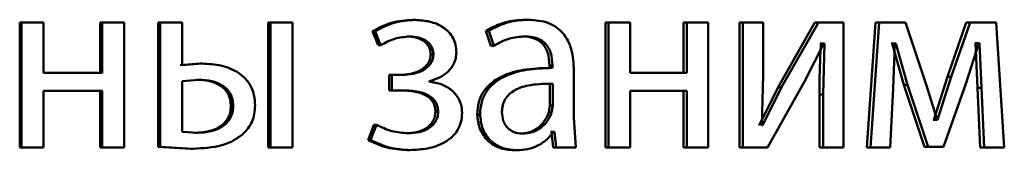
# Paper-space layout 'Лист1' of a CAD drawing. Units: millimetres. Extents: x -10992 to 5890, y -6854 to 5068.
# Drawn here: x -8900 to -8890, y 3022 to 3023 of the extents above; entities that cross this region are included whole.
import ezdxf

# ---------------------------------------------------------------- set-up
doc = ezdxf.new("R2010")
doc.units = ezdxf.units.MM

psp = doc.layouts.new('Лист1')

# ---------------------------------------------------------------- linework, layer by layer
at = {"color": 7, "linetype": 'Continuous', "lineweight": 50}
for p, q in [((-8899.7633, 3022.8454), (-8899.7633, 3021.6505)), ((-8899.7633, 3022.8454), (-8899.7461, 3022.8454)), ((-8899.7461, 3022.8454), (-8899.7461, 3021.6505)), ((-8899.5344, 3022.8454), (-8899.7461, 3022.8454)), ((-8899.5344, 3022.3638), (-8899.5344, 3022.8454)), ((-8898.9933, 3022.8454), (-8898.9933, 3022.3638)), ((-8898.9933, 3022.8454), (-8898.9743, 3022.8454)), ((-8898.9743, 3022.8454), (-8898.9743, 3022.3638)), ((-8898.7635, 3022.8454), (-8898.9743, 3022.8454)), ((-8898.7635, 3021.6505), (-8898.7635, 3022.8454)), ((-8898.4387, 3022.8454), (-8898.4387, 3021.6555)), ((-8898.4387, 3022.8454), (-8898.4185, 3022.8454)), ((-8898.4185, 3022.8454), (-8898.4185, 3021.6555)), ((-8898.2082, 3022.8454), (-8898.4185, 3022.8454)), ((-8898.2082, 3022.4379), (-8898.2082, 3022.8454)), ((-8897.387, 3022.8454), (-8897.387, 3021.6505)), ((-8897.387, 3022.8454), (-8897.3645, 3022.8454)), ((-8897.3645, 3022.8454), (-8897.3645, 3021.6505)), ((-8897.1552, 3022.8454), (-8897.3645, 3022.8454)), ((-8897.1552, 3021.6505), (-8897.1552, 3022.8454)), ((-8896.0042, 3022.8701), (-8895.9785, 3022.8701)), ((-8894.927, 3022.8725), (-8894.8989, 3022.8725)), ((-8894.1607, 3022.8454), (-8894.1607, 3021.6505)), ((-8894.1607, 3022.8454), (-8894.131, 3022.8454)), ((-8894.131, 3022.8454), (-8894.131, 3021.6505)), ((-8893.926, 3022.8454), (-8894.131, 3022.8454)), ((-8893.926, 3022.3638), (-8893.926, 3022.8454)), ((-8893.4155, 3022.8454), (-8893.4155, 3022.3638)), ((-8893.4155, 3022.8454), (-8893.3841, 3022.8454)), ((-8893.3841, 3022.8454), (-8893.3841, 3022.3638)), ((-8893.1802, 3022.8454), (-8893.3841, 3022.8454)), ((-8893.1802, 3021.6505), (-8893.1802, 3022.8454)), ((-8892.8799, 3022.8454), (-8892.8799, 3021.6505)), ((-8892.8799, 3022.8454), (-8892.8472, 3022.8454)), ((-8892.8472, 3022.8454), (-8892.8472, 3021.6505)), ((-8892.6536, 3022.8454), (-8892.8472, 3022.8454)), ((-8892.6536, 3022.342), (-8892.6536, 3022.8454)), ((-8892.1585, 3022.8454), (-8892.5097, 3022.2284)), ((-8892.1243, 3022.8454), (-8892.4762, 3022.2284)), ((-8892.1585, 3022.8454), (-8892.1243, 3022.8454)), ((-8891.8854, 3022.8454), (-8892.1243, 3022.8454)), ((-8891.8854, 3021.6505), (-8891.8854, 3022.8454)), ((-8891.578, 3022.8454), (-8891.6612, 3021.6505)), ((-8891.5425, 3022.8454), (-8891.6258, 3021.6505)), ((-8891.578, 3022.8454), (-8891.5425, 3022.8454)), ((-8891.2929, 3022.8454), (-8891.5425, 3022.8454)), ((-8891.0901, 3022.2432), (-8891.2929, 3022.8454)), ((-8890.7115, 3022.8454), (-8890.8902, 3022.3247)), ((-8890.6739, 3022.8454), (-8890.8531, 3022.3247)), ((-8890.7115, 3022.8454), (-8890.6739, 3022.8454)), ((-8890.4242, 3022.8454), (-8890.6739, 3022.8454)), ((-8890.3464, 3021.6505), (-8890.4242, 3022.8454)), ((-8896.3889, 3022.7618), (-8896.3363, 3022.6284)), ((-8896.3889, 3022.7618), (-8896.3642, 3022.7618)), ((-8896.3642, 3022.7618), (-8896.3114, 3022.6284)), ((-8895.3043, 3022.7667), (-8895.2568, 3022.6235)), ((-8895.3043, 3022.7667), (-8895.2771, 3022.7667)), ((-8895.2771, 3022.7667), (-8895.2295, 3022.6235)), ((-8896.3363, 3022.6284), (-8896.3114, 3022.6284)), ((-8896.0567, 3022.7124), (-8896.0312, 3022.7124)), ((-8895.2568, 3022.6235), (-8895.2295, 3022.6235)), ((-8894.9578, 3022.7124), (-8894.9298, 3022.7124)), ((-8892.2595, 3022.2753), (-8892.0731, 3022.6457)), ((-8892.1006, 3022.6457), (-8892.1075, 3022.6457)), ((-8892.1006, 3022.6457), (-8892.0662, 3022.6457)), ((-8892.0662, 3022.6457), (-8892.0801, 3022.1568)), ((-8892.0662, 3022.6457), (-8892.0731, 3022.6457)), ((-8891.4189, 3022.6457), (-8891.4281, 3022.6457)), ((-8891.4189, 3022.6457), (-8891.3084, 3022.2481)), ((-8891.4189, 3022.6457), (-8891.383, 3022.6457)), ((-8891.4108, 3022.216), (-8891.3922, 3022.6457)), ((-8891.383, 3022.6457), (-8891.3922, 3022.6457)), ((-8891.383, 3022.6457), (-8891.2722, 3022.2481)), ((-8890.713, 3022.2605), (-8890.5914, 3022.6482)), ((-8890.6222, 3022.6482), (-8890.6291, 3022.6482)), ((-8890.6222, 3022.6482), (-8890.6017, 3022.221)), ((-8890.6222, 3022.6482), (-8890.5845, 3022.6482)), ((-8890.5845, 3022.6482), (-8890.5914, 3022.6482)), ((-8890.5845, 3022.6482), (-8890.5639, 3022.221)), ((-8895.8324, 3022.5392), (-8895.8064, 3022.5392)), ((-8898.038, 3022.4527), (-8898.2288, 3022.4379)), ((-8898.017, 3022.4527), (-8898.2082, 3022.4379)), ((-8898.038, 3022.4527), (-8898.017, 3022.4527)), ((-8894.6969, 3022.4355), (-8894.6969, 3022.4108)), ((-8894.6969, 3022.4355), (-8894.6684, 3022.4355)), ((-8894.6684, 3022.4355), (-8894.6684, 3022.4108)), ((-8898.9743, 3022.3638), (-8899.5344, 3022.3638)), ((-8896.1283, 3022.3441), (-8896.2287, 3022.3441)), ((-8896.2287, 3022.3441), (-8896.2287, 3022.1963)), ((-8896.2287, 3022.3441), (-8896.2035, 3022.3441)), ((-8896.2035, 3022.3441), (-8896.2035, 3022.1963)), ((-8896.103, 3022.3441), (-8896.2035, 3022.3441)), ((-8894.6765, 3022.4108), (-8894.705, 3022.4108)), ((-8894.6969, 3022.4108), (-8894.6684, 3022.4108)), ((-8894.4625, 3021.937), (-8894.4625, 3022.3836)), ((-8893.3841, 3022.3638), (-8893.926, 3022.3638)), ((-8892.6653, 3021.8625), (-8892.6536, 3022.342)), ((-8898.0508, 3022.2975), (-8898.2082, 3022.2852)), ((-8898.2082, 3022.2852), (-8898.2082, 3021.8008)), ((-8898.0718, 3022.2975), (-8898.0508, 3022.2975)), ((-8895.847, 3022.2799), (-8895.847, 3022.2848)), ((-8894.6922, 3022.2605), (-8894.6636, 3022.2605)), ((-8894.6922, 3022.053), (-8894.6922, 3022.2605)), ((-8894.6636, 3022.053), (-8894.6636, 3022.2605)), ((-8892.6116, 3021.6505), (-8892.2595, 3022.2753)), ((-8891.3084, 3022.2481), (-8891.1105, 3021.6579)), ((-8891.3084, 3022.2481), (-8891.2722, 3022.2481)), ((-8891.2722, 3022.2481), (-8891.0739, 3021.6579)), ((-8890.9888, 3021.9148), (-8891.0901, 3022.2432)), ((-8890.8902, 3022.3247), (-8891.021, 3021.9148)), ((-8890.8531, 3022.3247), (-8890.9841, 3021.9148)), ((-8890.9267, 3021.6579), (-8890.713, 3022.2605)), ((-8890.8902, 3022.3247), (-8890.8531, 3022.3247)), ((-8898.9743, 3022.1913), (-8899.5344, 3022.1913)), ((-8899.5344, 3021.6505), (-8899.5344, 3022.1913)), ((-8898.9933, 3022.1913), (-8898.9933, 3021.6505)), ((-8898.9743, 3022.1913), (-8898.9743, 3021.6505)), ((-8896.1236, 3022.1963), (-8896.2287, 3022.1963)), ((-8896.2287, 3022.1963), (-8896.2035, 3022.1963)), ((-8896.0982, 3022.1963), (-8896.2035, 3022.1963)), ((-8893.3841, 3022.1913), (-8893.926, 3022.1913)), ((-8893.926, 3021.6505), (-8893.926, 3022.1913)), ((-8893.4155, 3022.1913), (-8893.4155, 3021.6505)), ((-8893.3841, 3022.1913), (-8893.3841, 3021.6505)), ((-8892.5097, 3022.2284), (-8892.6914, 3021.8601)), ((-8892.4762, 3022.2284), (-8892.6583, 3021.8601)), ((-8892.5097, 3022.2284), (-8892.4762, 3022.2284)), ((-8892.1145, 3022.1568), (-8892.1145, 3021.6505)), ((-8892.1145, 3022.1568), (-8892.0801, 3022.1568)), ((-8892.0801, 3022.1568), (-8892.0801, 3021.6505)), ((-8891.4384, 3021.6505), (-8891.4108, 3022.216)), ((-8890.6017, 3022.221), (-8890.5765, 3021.6505)), ((-8890.6017, 3022.221), (-8890.5639, 3022.221)), ((-8890.5639, 3022.221), (-8890.5387, 3021.6505)), ((-8897.7433, 3022.0453), (-8897.7216, 3022.0453)), ((-8895.7872, 3021.991), (-8895.761, 3021.991)), ((-8895.3872, 3021.9666), (-8895.3602, 3021.9666)), ((-8894.704, 3021.9835), (-8894.6922, 3022.053)), ((-8894.704, 3021.9835), (-8894.6755, 3021.9835)), ((-8894.6922, 3022.053), (-8894.6636, 3022.053)), ((-8894.6755, 3021.9835), (-8894.6636, 3022.053)), ((-8896.3769, 3021.8675), (-8896.432, 3021.7218)), ((-8896.3521, 3021.8675), (-8896.4073, 3021.7218)), ((-8896.3769, 3021.8675), (-8896.3521, 3021.8675)), ((-8894.4436, 3021.6505), (-8894.4625, 3021.937)), ((-8891.021, 3021.9148), (-8891.0256, 3021.9148)), ((-8891.021, 3021.9148), (-8890.9841, 3021.9148)), ((-8890.9841, 3021.9148), (-8890.9888, 3021.9148)), ((-8898.2082, 3021.8008), (-8898.0605, 3021.7909)), ((-8898.0815, 3021.7909), (-8898.0605, 3021.7909)), ((-8896.071, 3021.786), (-8896.0455, 3021.786)), ((-8894.9815, 3021.7835), (-8894.9536, 3021.7835)), ((-8894.678, 3021.8008), (-8894.6851, 3021.8008)), ((-8894.678, 3021.8008), (-8894.6615, 3021.6505)), ((-8894.678, 3021.8008), (-8894.6493, 3021.8008)), ((-8894.6493, 3021.8008), (-8894.6565, 3021.8008)), ((-8894.6493, 3021.8008), (-8894.6328, 3021.6505)), ((-8892.6583, 3021.8601), (-8892.6653, 3021.8625)), ((-8896.432, 3021.7218), (-8896.4073, 3021.7218)), ((-8899.7633, 3021.6505), (-8899.7461, 3021.6505)), ((-8899.5344, 3021.6505), (-8899.7461, 3021.6505)), ((-8898.9933, 3021.6505), (-8898.9743, 3021.6505)), ((-8898.7635, 3021.6505), (-8898.9743, 3021.6505)), ((-8898.4387, 3021.6555), (-8898.125, 3021.6382)), ((-8898.4387, 3021.6555), (-8898.4185, 3021.6555)), ((-8898.4185, 3021.6555), (-8898.1041, 3021.6382)), ((-8898.125, 3021.6382), (-8898.1041, 3021.6382)), ((-8897.387, 3021.6505), (-8897.3645, 3021.6505)), ((-8897.1552, 3021.6505), (-8897.3645, 3021.6505)), ((-8896.0567, 3021.6258), (-8896.0312, 3021.6258)), ((-8895.0361, 3021.6234), (-8895.0083, 3021.6234)), ((-8894.4727, 3021.6505), (-8894.6615, 3021.6505)), ((-8894.6615, 3021.6505), (-8894.6328, 3021.6505)), ((-8894.4436, 3021.6505), (-8894.6328, 3021.6505)), ((-8894.1607, 3021.6505), (-8894.131, 3021.6505)), ((-8893.926, 3021.6505), (-8894.131, 3021.6505)), ((-8893.4155, 3021.6505), (-8893.3841, 3021.6505)), ((-8893.1802, 3021.6505), (-8893.3841, 3021.6505)), ((-8892.8799, 3021.6505), (-8892.8472, 3021.6505)), ((-8892.6116, 3021.6505), (-8892.8472, 3021.6505)), ((-8892.1145, 3021.6505), (-8892.0801, 3021.6505)), ((-8891.8854, 3021.6505), (-8892.0801, 3021.6505)), ((-8891.4743, 3021.6505), (-8891.6612, 3021.6505)), ((-8891.6612, 3021.6505), (-8891.6258, 3021.6505)), ((-8891.4384, 3021.6505), (-8891.6258, 3021.6505)), ((-8890.9636, 3021.6579), (-8891.1105, 3021.6579)), ((-8891.1105, 3021.6579), (-8891.0739, 3021.6579)), ((-8890.9267, 3021.6579), (-8891.0739, 3021.6579)), ((-8890.3847, 3021.6505), (-8890.5765, 3021.6505)), ((-8890.5765, 3021.6505), (-8890.5387, 3021.6505)), ((-8890.3464, 3021.6505), (-8890.5387, 3021.6505))]:
    psp.add_line(p, q, dxfattribs=at)
for points, knots in [([(-8896.0042, 3022.8701), (-8896.0729, 3022.8657), (-8896.2083, 3022.857), (-8896.3293, 3022.7932), (-8896.3889, 3022.7618)], [0, 0, 0, 0, 0.5071936, 1, 1, 1, 1]), ([(-8895.9785, 3022.8701), (-8896.0474, 3022.8657), (-8896.1831, 3022.857), (-8896.3044, 3022.7932), (-8896.3642, 3022.7618)], [0, 0, 0, 0, 0.507271, 1, 1, 1, 1]), ([(-8895.5871, 3022.5568), (-8895.5886, 3022.5818), (-8895.5915, 3022.63), (-8895.6164, 3022.6974), (-8895.6572, 3022.755), (-8895.7296, 3022.8149), (-8895.8397, 3022.8609), (-8895.9322, 3022.867), (-8895.9785, 3022.8701)], [0, 0, 0, 0, 0.130391, 0.251618, 0.371968, 0.4999, 0.749641, 1, 1, 1, 1]), ([(-8894.927, 3022.8725), (-8894.9934, 3022.8684), (-8895.1261, 3022.8604), (-8895.2449, 3022.7979), (-8895.3043, 3022.7667)], [0, 0, 0, 0, 0.500392, 1, 1, 1, 1]), ([(-8894.8989, 3022.8725), (-8894.9655, 3022.8684), (-8895.0985, 3022.8604), (-8895.2176, 3022.7979), (-8895.2771, 3022.7667)], [0, 0, 0, 0, 0.500468, 1, 1, 1, 1]), ([(-8894.4625, 3022.3836), (-8894.4663, 3022.4536), (-8894.4716, 3022.5535), (-8894.5179, 3022.6722), (-8894.5648, 3022.7441), (-8894.6274, 3022.8018), (-8894.7371, 3022.8608), (-8894.8325, 3022.8677), (-8894.8989, 3022.8725)], [0, 0, 0, 0, 0.273322, 0.390412, 0.499952, 0.613268, 0.730443, 1, 1, 1, 1]), ([(-8896.3114, 3022.6284), (-8896.2674, 3022.652), (-8896.1793, 3022.6992), (-8896.0805, 3022.708), (-8896.0312, 3022.7124)], [0, 0, 0, 0, 0.500021, 1, 1, 1, 1]), ([(-8896.0567, 3022.7124), (-8896.0287, 3022.7107), (-8895.9765, 3022.7077), (-8895.9144, 3022.6815), (-8895.8742, 3022.6495), (-8895.8503, 3022.6175), (-8895.8354, 3022.58), (-8895.8335, 3022.5531), (-8895.8324, 3022.5392)], [0, 0, 0, 0, 0.267245, 0.499846, 0.629847, 0.750926, 0.871478, 1, 1, 1, 1]), ([(-8896.0312, 3022.7124), (-8896.0031, 3022.7107), (-8895.9508, 3022.7077), (-8895.8885, 3022.6815), (-8895.8481, 3022.6495), (-8895.8241, 3022.6174), (-8895.8092, 3022.5799), (-8895.8074, 3022.553), (-8895.8064, 3022.5392)], [0, 0, 0, 0, 0.267373, 0.500078, 0.630627, 0.751792, 0.872034, 1, 1, 1, 1]), ([(-8895.2295, 3022.6235), (-8895.1825, 3022.649), (-8895.0884, 3022.7002), (-8894.9827, 3022.7083), (-8894.9298, 3022.7124)], [0, 0, 0, 0, 0.49978, 1, 1, 1, 1]), ([(-8894.9578, 3022.7124), (-8894.919, 3022.7097), (-8894.8633, 3022.7059), (-8894.7985, 3022.6738), (-8894.7606, 3022.6421), (-8894.7317, 3022.6017), (-8894.7027, 3022.5337), (-8894.6993, 3022.4759), (-8894.6969, 3022.4355)], [0, 0, 0, 0, 0.2716992, 0.3890721, 0.501073, 0.6116371, 0.7285065, 1, 1, 1, 1]), ([(-8894.9298, 3022.7124), (-8894.8909, 3022.7097), (-8894.8353, 3022.706), (-8894.7704, 3022.6741), (-8894.7325, 3022.6425), (-8894.7034, 3022.6021), (-8894.6742, 3022.534), (-8894.6707, 3022.476), (-8894.6684, 3022.4355)], [0, 0, 0, 0, 0.271579, 0.388704, 0.500276, 0.611188, 0.728279, 1, 1, 1, 1]), ([(-8892.1006, 3022.6457), (-8892.1046, 3022.5642), (-8892.1127, 3022.4014), (-8892.1139, 3022.2383), (-8892.1145, 3022.1568)], [0, 0, 0, 0, 0.500009, 1, 1, 1, 1]), ([(-8895.8324, 3022.5392), (-8895.8342, 3022.5224), (-8895.8376, 3022.4889), (-8895.8623, 3022.4453), (-8895.897, 3022.4101), (-8895.9507, 3022.3762), (-8896.0291, 3022.3491), (-8896.0939, 3022.3458), (-8896.1283, 3022.3441)], [0, 0, 0, 0, 0.12526, 0.249394, 0.368782, 0.499635, 0.733865, 1, 1, 1, 1]), ([(-8895.8064, 3022.5392), (-8895.8081, 3022.5225), (-8895.8114, 3022.489), (-8895.8363, 3022.4454), (-8895.8711, 3022.4101), (-8895.925, 3022.3762), (-8896.0035, 3022.3491), (-8896.0684, 3022.3458), (-8896.103, 3022.3441)], [0, 0, 0, 0, 0.12439, 0.249156, 0.368448, 0.499352, 0.73366, 1, 1, 1, 1]), ([(-8895.847, 3022.2848), (-8895.8137, 3022.2943), (-8895.7492, 3022.3127), (-8895.6648, 3022.372), (-8895.6124, 3022.4401), (-8895.5903, 3022.5058), (-8895.5882, 3022.5396), (-8895.5871, 3022.5568)], [0, 0, 0, 0, 0.2582862, 0.5007472, 0.7546142, 0.8756543, 1, 1, 1, 1]), ([(-8897.512, 3022.0527), (-8897.5138, 3022.0853), (-8897.5174, 3022.1479), (-8897.5488, 3022.2354), (-8897.6004, 3022.3095), (-8897.6935, 3022.3862), (-8897.8369, 3022.4427), (-8897.9569, 3022.4494), (-8898.017, 3022.4527)], [0, 0, 0, 0, 0.13276, 0.254811, 0.374307, 0.4999, 0.749555, 1, 1, 1, 1]), ([(-8894.6969, 3022.4108), (-8894.7802, 3022.4082), (-8894.9317, 3022.4036), (-8895.1201, 3022.3513), (-8895.2487, 3022.2763), (-8895.3294, 3022.1906), (-8895.3789, 3022.0842), (-8895.3844, 3022.0067), (-8895.3872, 3021.9666)], [0, 0, 0, 0, 0.2746959, 0.4992783, 0.6346957, 0.7557172, 0.8734839, 1, 1, 1, 1]), ([(-8894.6684, 3022.4108), (-8894.752, 3022.4082), (-8894.9041, 3022.4035), (-8895.093, 3022.3511), (-8895.2219, 3022.276), (-8895.3024, 3022.1903), (-8895.3519, 3022.0841), (-8895.3573, 3022.0067), (-8895.3602, 3021.9666)], [0, 0, 0, 0, 0.27539, 0.500659, 0.635689, 0.756374, 0.873822, 1, 1, 1, 1]), ([(-8897.7433, 3022.0453), (-8897.7447, 3022.0665), (-8897.7472, 3022.1069), (-8897.7677, 3022.1631), (-8897.8017, 3022.2102), (-8897.8601, 3022.256), (-8897.9524, 3022.2915), (-8898.0297, 3022.2954), (-8898.0718, 3022.2975)], [0, 0, 0, 0, 0.133948, 0.25563, 0.374454, 0.499939, 0.72836, 1, 1, 1, 1]), ([(-8897.7216, 3022.0453), (-8897.7229, 3022.0665), (-8897.7254, 3022.1069), (-8897.746, 3022.1632), (-8897.7801, 3022.2102), (-8897.8387, 3022.256), (-8897.9311, 3022.2915), (-8898.0086, 3022.2954), (-8898.0508, 3022.2975)], [0, 0, 0, 0, 0.133771, 0.255323, 0.37408, 0.49957, 0.728125, 1, 1, 1, 1]), ([(-8895.5322, 3021.9811), (-8895.5334, 3022.0021), (-8895.5358, 3022.0429), (-8895.555, 3022.1009), (-8895.5861, 3022.1525), (-8895.6407, 3022.2087), (-8895.728, 3022.2612), (-8895.8061, 3022.2735), (-8895.847, 3022.2799)], [0, 0, 0, 0, 0.128775, 0.250811, 0.372453, 0.500106, 0.738437, 1, 1, 1, 1]), ([(-8894.6636, 3022.2605), (-8894.7345, 3022.2596), (-8894.8584, 3022.2582), (-8895.0021, 3022.2182), (-8895.0818, 3022.1633), (-8895.1219, 3022.1144), (-8895.1466, 3022.0555), (-8895.1495, 3022.013), (-8895.151, 3021.991)], [0, 0, 0, 0, 0.344122, 0.601705, 0.706502, 0.802553, 0.897702, 1, 1, 1, 1]), ([(-8896.1236, 3022.1963), (-8896.0746, 3022.1945), (-8895.9884, 3022.1914), (-8895.8893, 3022.1594), (-8895.8348, 3022.118), (-8895.8073, 3022.0816), (-8895.7903, 3022.0383), (-8895.7882, 3022.0071), (-8895.7872, 3021.991)], [0, 0, 0, 0, 0.335715, 0.590068, 0.695713, 0.794295, 0.893267, 1, 1, 1, 1]), ([(-8896.0982, 3022.1963), (-8896.0491, 3022.1945), (-8895.9627, 3022.1914), (-8895.8634, 3022.1594), (-8895.8088, 3022.118), (-8895.7812, 3022.0816), (-8895.7642, 3022.0383), (-8895.7621, 3022.0071), (-8895.761, 3021.991)], [0, 0, 0, 0, 0.335951, 0.590422, 0.696058, 0.794573, 0.893425, 1, 1, 1, 1]), ([(-8898.0815, 3021.7909), (-8898.0396, 3021.7932), (-8897.961, 3021.7975), (-8897.8673, 3021.8349), (-8897.8059, 3021.8812), (-8897.7697, 3021.9284), (-8897.7476, 3021.9843), (-8897.7448, 3022.0244), (-8897.7433, 3022.0453)], [0, 0, 0, 0, 0.266679, 0.500078, 0.629814, 0.750053, 0.870124, 1, 1, 1, 1]), ([(-8898.0605, 3021.7909), (-8898.0185, 3021.7932), (-8897.9397, 3021.7975), (-8897.8459, 3021.8349), (-8897.7843, 3021.8812), (-8897.748, 3021.9284), (-8897.7258, 3021.9843), (-8897.723, 3022.0244), (-8897.7216, 3022.0453)], [0, 0, 0, 0, 0.2669038, 0.5004345, 0.6301768, 0.7503536, 0.8702976, 1, 1, 1, 1]), ([(-8897.6326, 3021.7761), (-8897.6135, 3021.7946), (-8897.5763, 3021.8306), (-8897.5381, 3021.8981), (-8897.5157, 3021.973), (-8897.5133, 3022.0253), (-8897.512, 3022.0527)], [0, 0, 0, 0, 0.257246, 0.500039, 0.738411, 1, 1, 1, 1]), ([(-8895.7872, 3021.991), (-8895.7886, 3021.974), (-8895.7914, 3021.9407), (-8895.8123, 3021.8955), (-8895.8439, 3021.8578), (-8895.895, 3021.8208), (-8895.9722, 3021.7912), (-8896.0365, 3021.7878), (-8896.071, 3021.786)], [0, 0, 0, 0, 0.127542, 0.249712, 0.370482, 0.499886, 0.732374, 1, 1, 1, 1]), ([(-8895.761, 3021.991), (-8895.7624, 3021.9741), (-8895.7651, 3021.9408), (-8895.7862, 3021.8955), (-8895.8179, 3021.8578), (-8895.8691, 3021.8208), (-8895.9464, 3021.7912), (-8896.011, 3021.7878), (-8896.0455, 3021.786)], [0, 0, 0, 0, 0.126672, 0.249456, 0.370106, 0.499571, 0.732145, 1, 1, 1, 1]), ([(-8896.0312, 3021.6258), (-8895.9745, 3021.6286), (-8895.8614, 3021.6344), (-8895.7232, 3021.6813), (-8895.6278, 3021.747), (-8895.5722, 3021.8137), (-8895.5381, 3021.8937), (-8895.5342, 3021.9513), (-8895.5322, 3021.9811)], [0, 0, 0, 0, 0.250463, 0.500371, 0.633199, 0.7542, 0.873071, 1, 1, 1, 1]), ([(-8895.3872, 3021.9666), (-8895.3823, 3021.9197), (-8895.375, 3021.8491), (-8895.3306, 3021.7666), (-8895.2868, 3021.7143), (-8895.2342, 3021.6734), (-8895.1523, 3021.6327), (-8895.0833, 3021.6272), (-8895.0361, 3021.6234)], [0, 0, 0, 0, 0.249274, 0.375204, 0.499719, 0.618736, 0.738867, 1, 1, 1, 1]), ([(-8895.3602, 3021.9666), (-8895.3553, 3021.9197), (-8895.348, 3021.8491), (-8895.3034, 3021.7666), (-8895.2595, 3021.7143), (-8895.2068, 3021.6734), (-8895.1247, 3021.6327), (-8895.0556, 3021.6272), (-8895.0083, 3021.6234)], [0, 0, 0, 0, 0.249003, 0.374803, 0.49934, 0.618371, 0.738575, 1, 1, 1, 1]), ([(-8895.151, 3021.991), (-8895.149, 3021.9617), (-8895.1461, 3021.9194), (-8895.1225, 3021.8696), (-8895.099, 3021.8391), (-8895.0697, 3021.8144), (-8895.0221, 3021.7893), (-8894.9815, 3021.7858), (-8894.9536, 3021.7835)], [0, 0, 0, 0, 0.263861, 0.382098, 0.499651, 0.618056, 0.737631, 1, 1, 1, 1]), ([(-8894.9815, 3021.7835), (-8894.9506, 3021.7859), (-8894.8904, 3021.7907), (-8894.8085, 3021.8331), (-8894.741, 3021.897), (-8894.7164, 3021.9546), (-8894.704, 3021.9835)], [0, 0, 0, 0, 0.256283, 0.499963, 0.749008, 1, 1, 1, 1]), ([(-8894.9536, 3021.7835), (-8894.9226, 3021.7859), (-8894.8622, 3021.7907), (-8894.7802, 3021.8331), (-8894.7126, 3021.897), (-8894.6879, 3021.9546), (-8894.6755, 3021.9835)], [0, 0, 0, 0, 0.25648, 0.500257, 0.749241, 1, 1, 1, 1]), ([(-8896.0455, 3021.786), (-8896.0989, 3021.7901), (-8896.2058, 3021.7982), (-8896.3033, 3021.8444), (-8896.3521, 3021.8675)], [0, 0, 0, 0, 0.499995, 1, 1, 1, 1]), ([(-8898.1041, 3021.6382), (-8898.0116, 3021.6432), (-8897.8802, 3021.6504), (-8897.7222, 3021.7099), (-8897.6616, 3021.7546), (-8897.6326, 3021.7761)], [0, 0, 0, 0, 0.552388, 0.785423, 1, 1, 1, 1]), ([(-8895.0083, 3021.6234), (-8894.9738, 3021.6255), (-8894.906, 3021.6297), (-8894.8093, 3021.6655), (-8894.7217, 3021.72), (-8894.678, 3021.7741), (-8894.6565, 3021.8008)], [0, 0, 0, 0, 0.254546, 0.500293, 0.753731, 1, 1, 1, 1]), ([(-8896.432, 3021.7218), (-8896.3722, 3021.6939), (-8896.2528, 3021.638), (-8896.1221, 3021.6299), (-8896.0567, 3021.6258)], [0, 0, 0, 0, 0.49985, 1, 1, 1, 1]), ([(-8896.4073, 3021.7218), (-8896.3474, 3021.6939), (-8896.2276, 3021.638), (-8896.0967, 3021.6299), (-8896.0312, 3021.6258)], [0, 0, 0, 0, 0.499787, 1, 1, 1, 1])]:
    psp.add_open_spline(points, degree=3, knots=knots, dxfattribs=at)

doc.saveas('drawing.dxf')
